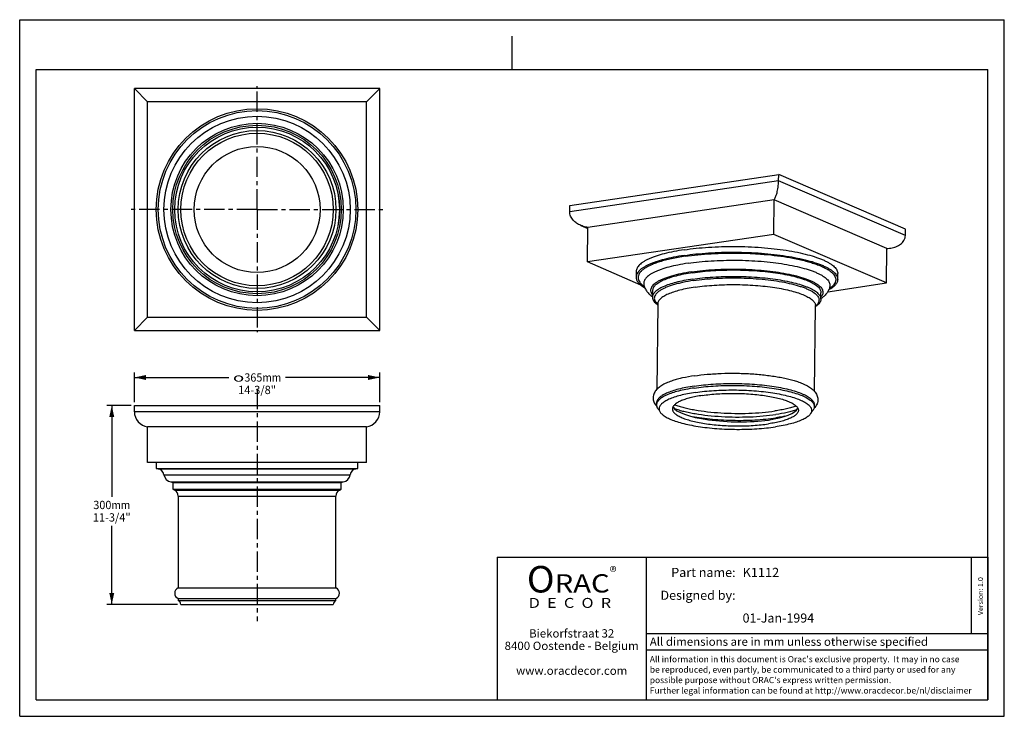
# Model space of a CAD drawing. Units: millimetres. Extents: x 0 to 297, y 0 to 210.
import ezdxf
from ezdxf.enums import TextEntityAlignment as Align

# ---------------------------------------------------------------- set-up
doc = ezdxf.new("R2010")
doc.units = ezdxf.units.MM
doc.header["$LTSCALE"] = 16.335
doc.linetypes.add('CENTER', pattern=[0.6, 0.375, -0.075, 0.075, -0.075])
doc.layers.get('0').update_dxf_attribs({"linetype": 'CONTINUOUS'})
doc.layers.add('DTM_AXIS', color=7, linetype='CONTINUOUS')
doc.styles.get("Standard").update_dxf_attribs({"font": 'cgtime.ttf'})
doc.styles.add('TEXTSTYLE_2', font='gdt', dxfattribs={"width": 0.85})
doc.styles.add('TEXTSTYLE_3', font='trium.ttf')
doc.styles.add('TEXTSTYLE_4', font='calibri.ttf')
doc.dimstyles.new('DIMSTYLE_1', dxfattribs={"dimtxt": 2.5, "dimasz": 3.5, "dimexe": 1.5, "dimexo": 1, "dimgap": 1.25, "dimtad": 0, "dimtih": 1, "dimtoh": 1, "dimdec": 3, "dimlfac": 5, "dimtxsty": 'Standard', "dimblk": '_FILLED', "dimblk1": '_FILLED', "dimblk2": '_FILLED', "dimcen": 0.09, "dimadec": 0, "dimazin": 0, "dimtfac": 1, "dimtdec": 3, "dimtofl": 0, "dimtmove": 0, "dimatfit": 3, "dimldrblk": '_FILLED', "dimfxl": 1, "dimtolj": 1, "dimarcsym": 0})

# ---------------------------------------------------------------- blocks, each defined once
blk = doc.blocks.new('_FILLED')
at = {"color": 0, "linetype": 'ByBlock'}
blk.add_solid([(0, 0), (-1, 0.214), (-1, -0.214)], dxfattribs=at)
blk = doc.blocks.new('*D1')
at = {"color": 2, "linetype": 'Continuous', "transparency": 16777216}
for p, q in [((34.6, 94.71), (34.6, 103.64)), ((34.6, 102.14), (63.07, 102.14)), ((108.6, 102.14), (80.13, 102.14)), ((108.6, 94.71), (108.6, 103.64))]:
    blk.add_line(p, q, dxfattribs=at)
at = {"color": 2, "linetype": 'Continuous', "transparency": 16777216, "xscale": 3.5, "yscale": 3.5, "zscale": 3.5, "rotation": 180}
blk.add_blockref('_FILLED', (34.6, 102.14), dxfattribs=at)
at = {"color": 2, "linetype": 'Continuous', "transparency": 16777216, "xscale": 3.5, "yscale": 3.5, "zscale": 3.5}
blk.add_blockref('_FILLED', (108.6, 102.14), dxfattribs=at)
at = {"color": 2, "linetype": 'Continuous', "transparency": 16777216, "style": 'TEXTSTYLE_2'}
blk.add_text('o', height=2.5, dxfattribs=at).set_placement((64.32, 100.89), (67.75, 100.89), align=Align.FIT)
at = {"color": 2, "linetype": 'Continuous', "transparency": 16777216}
for s, p, p2 in [('365', (67.75, 100.89), (73.21, 100.89)), ('mm', (73.21, 100.89), (78.88, 100.89)), ('14-3/8"', (65.9, 97.14), (77.3, 97.14))]:
    blk.add_text(s, height=2.5, dxfattribs=at).set_placement(p, p2, align=Align.FIT)
blk = doc.blocks.new('*D2')
at = {"color": 2, "linetype": 'Continuous', "transparency": 16777216}
for p, q in [((33.6, 93.71), (26.27, 93.71)), ((27.77, 93.71), (27.77, 66.21)), ((27.77, 33.71), (27.77, 57.46)), ((47.6, 33.71), (26.27, 33.71))]:
    blk.add_line(p, q, dxfattribs=at)
at = {"color": 2, "linetype": 'Continuous', "transparency": 16777216, "xscale": 3.5, "yscale": 3.5, "zscale": 3.5}
for p, rotation in [((27.77, 93.71), 90), ((27.77, 33.71), 270)]:
    blk.add_blockref('_FILLED', p, dxfattribs=dict(at, rotation=rotation))
at = {"color": 2, "linetype": 'Continuous', "transparency": 16777216}
for s, p, p2 in [('300', (22.2, 62.46), (27.66, 62.46)), ('mm', (27.66, 62.46), (33.33, 62.46)), ('11-3/4"', (22.07, 58.71), (33.46, 58.71))]:
    blk.add_text(s, height=2.5, dxfattribs=at).set_placement(p, p2, align=Align.FIT)
blk = doc.blocks.new('*T3')
at = {"color": 7, "linetype": 'Continuous'}
for p, q in [((0, 0), (148, 0)), ((0, 0), (0, -43)), ((45, 0), (45, -43)), ((143, 0), (143, -23)), ((148, 0), (148, -43)), ((45, -23), (148, -23)), ((45, -28), (148, -28)), ((0, -43), (148, -43))]:
    blk.add_line(p, q, dxfattribs=at)
for s, height, p, p2 in [('O', 8, (8.97, -10.68), (17.37, -10.68)), ('RAC', 5.5, (17.37, -10.68), (33.96, -10.68))]:
    blk.add_text(s, height=height, dxfattribs=at).set_placement(p, p2, align=Align.FIT)
at = {"color": 7, "linetype": 'Continuous', "style": 'TEXTSTYLE_3'}
for s, p, p2 in [('®', (33.96, -5.92), (36.03, -5.92)), ('D  E  C  O  R', (9.53, -15.32), (34.39, -15.32))]:
    blk.add_text(s, height=3, dxfattribs=at).set_placement(p, p2, align=Align.FIT)
at = {"color": 7, "linetype": 'Continuous', "style": 'TEXTSTYLE_4'}
for s, height, width, p, p2 in [('Part name:', 2.75, 1.001579, (52.53, -6), (71.94, -6)), ('Designed by:', 2.75, 1.001154, (49.28, -12.88), (71.94, -12.88)), ('Biekorfstraat 32', 2.5, 1.001053, (9.66, -24.25), (35.34, -24.25)), ('8400 Oostende - Belgium', 2.5, 1.001011, (2.26, -28), (42.74, -28)), ('All dimensions are in mm unless otherwise specified   ', 2.5, 1.001307, (46.06, -26.75), (132.3, -26.75)), ("All information in this document is Orac's exclusive property.  It may in no case ", 1.85, 1.001323, (46.06, -31.71), (140.05, -31.71)), ('www.oracdecor.com', 2.5, 1.001484, (5.74, -35.5), (39.26, -35.5)), ('be reproduced, even partly, be communicated to a third party or used for any ', 1.85, 1.001508, (46.06, -34.85), (138.83, -34.85)), ("possible purpose without ORAC's express written permission. ", 1.85, 1.001252, (46.06, -38), (119.45, -38)), ('Further legal information can be found at http://www.oracdecor.be/nl/disclaimer ', 1.85, 1.001231, (46.06, -41.14), (143.73, -41.14))]:
    blk.add_text(s, height=height, dxfattribs=dict(at, width=width)).set_placement(p, p2, align=Align.FIT)
at = {"color": 2, "linetype": 'Continuous', "style": 'TEXTSTYLE_4'}
for s, width, p, p2 in [('K1112', 1.000074, (74.06, -6), (85.1, -6)), ('01-Jan-1994', 1.000579, (74.06, -19.75), (95.63, -19.75))]:
    blk.add_text(s, height=2.75, dxfattribs=dict(at, width=width)).set_placement(p, p2, align=Align.FIT)
for s, width, p, p2 in [('1.0', 1.000593, (146.56, -9.03), (146.56, -6.04)), ('Version: ', 1.001115, (146.56, -17.5), (146.56, -9.03))]:
    blk.add_text(s, height=1.5, rotation=90, dxfattribs=dict(at, width=width)).set_placement(p, p2, align=Align.FIT)

msp = doc.modelspace()

# ---------------------------------------------------------------- linework, layer by layer
at = {"color": 5, "linetype": 'Continuous'}
for p, q in [((0, 0), (0, 210)), ((0, 210), (297, 210)), ((297, 0), (297, 210)), ((0, 0), (297, 0))]:
    msp.add_line(p, q, dxfattribs=at)
at = {"color": 4, "linetype": 'Continuous'}
msp.add_line((148.5, 195), (148.5, 205), dxfattribs=at)
at = {"color": 7, "linetype": 'Continuous'}
for p, q in [((5, 5), (5, 195)), ((5, 195), (292, 195)), ((292, 5), (292, 195)), ((5, 5), (292, 5))]:
    msp.add_line(p, q, dxfattribs=at)
at = {"layer": 'DTM_AXIS', "color": 7, "linetype": 'Continuous'}
for p, q in [((34.60024, 116.28024), (34.60024, 189.28024)), ((108.60024, 189.28024), (34.60024, 189.28024)), ((38.60024, 185.28024), (34.60024, 189.28024)), ((104.60024, 185.28024), (108.60024, 189.28024)), ((108.60024, 116.28024), (108.60024, 189.28024)), ((38.60024, 120.28024), (38.60024, 185.28024)), ((104.60024, 185.28024), (38.60024, 185.28024)), ((104.60024, 120.28024), (104.60024, 185.28024)), ((228.92641, 161.43953), (165.89567, 152.10953)), ((165.91697, 153.97199), (228.94772, 163.30199)), ((228.92641, 161.43953), (228.94772, 163.30199)), ((267.16414, 144.98486), (228.92641, 161.43953)), ((267.18544, 146.84732), (228.94772, 163.30199)), ((227.56514, 155.71317), (171.34852, 147.39183)), ((227.44577, 145.27959), (227.56514, 155.71317)), ((261.61242, 141.06175), (227.56514, 155.71317)), ((165.89567, 152.10953), (165.91697, 153.97199)), ((169.24048, 147.98799), (171.34498, 147.08236)), ((171.22916, 136.95825), (171.34852, 147.39183)), ((267.16414, 144.98486), (267.18544, 146.84732)), ((227.44577, 145.27959), (171.22916, 136.95825)), ((261.49306, 130.62817), (227.44577, 145.27959)), ((261.49306, 130.62817), (261.61242, 141.06175)), ((261.61146, 140.97714), (262.78145, 141.15033)), ((187.3541, 130.01927), (171.22916, 136.95825)), ((233.25142, 138.10619), (233.26842, 138.10299)), ((185.9631, 134.14097), (185.9434, 132.41943)), ((246.73942, 131.72391), (246.75912, 133.44545)), ((190.89646, 128.28734), (190.87435, 126.3552)), ((243.77188, 128.00503), (261.49306, 130.62817)), ((241.67103, 125.77407), (241.69313, 127.70621)), ((192.45072, 124.27988), (192.15593, 98.51283)), ((192.45404, 124.36595), (192.45375, 124.36152)), ((239.75282, 97.9683), (240.0476, 123.73535)), ((240.04625, 123.82148), (240.04648, 123.81583)), ((38.60024, 120.28024), (34.60024, 116.28024)), ((38.60024, 120.28024), (104.60024, 120.28024)), ((104.60024, 120.28024), (108.60024, 116.28024)), ((34.60024, 116.28024), (108.60024, 116.28024)), ((34.60024, 91.78019), (34.60024, 93.70805)), ((34.60024, 93.70805), (108.60024, 93.70805)), ((108.60024, 91.78019), (108.60024, 93.70805)), ((192.10953, 94.45651), (192.10289, 93.87687)), ((239.69978, 93.33234), (239.70641, 93.91199)), ((108.60024, 91.78019), (34.60024, 91.78019)), ((38.60024, 76.50805), (38.60024, 87.30805)), ((104.60024, 87.30805), (38.60024, 87.30805)), ((104.60024, 76.50805), (104.60024, 87.30805)), ((104.60024, 76.50805), (38.60024, 76.50805)), ((41.20024, 76.50805), (41.20024, 74.72605)), ((41.20024, 74.72605), (41.78713, 74.60131)), ((41.20024, 74.72605), (102.00024, 74.72605)), ((41.78713, 74.60131), (101.41335, 74.60131)), ((101.41335, 74.60131), (102.00024, 74.72605)), ((102.00024, 74.72605), (102.00024, 76.50805)), ((43.49691, 72.82795), (99.70357, 72.82795)), ((45.61335, 70.6328), (46.20024, 70.50805)), ((45.61335, 70.6328), (97.58713, 70.6328)), ((46.20024, 70.50805), (46.20024, 68.50805)), ((46.20024, 70.50805), (97.00024, 70.50805)), ((46.20024, 68.50805), (46.75555, 68.18765)), ((46.20024, 68.50805), (97.00024, 68.50805)), ((96.44492, 68.18765), (97.00024, 68.50805)), ((97.00024, 70.50805), (97.58713, 70.6328)), ((97.00024, 68.50805), (97.00024, 70.50805)), ((46.75555, 68.18765), (96.44492, 68.18765)), ((47.80024, 66.3788), (47.80024, 38.70805)), ((47.80024, 66.3788), (95.40024, 66.3788)), ((95.40024, 38.70805), (95.40024, 66.3788)), ((47.80024, 38.70805), (95.40024, 38.70805)), ((47.80024, 35.50805), (95.40024, 35.50805)), ((47.80024, 35.50805), (47.80024, 34.90805)), ((47.80024, 34.90805), (95.40024, 34.90805)), ((48.60024, 33.70805), (94.60024, 33.70805)), ((95.40024, 34.90805), (95.40024, 35.50805))]:
    msp.add_line(p, q, dxfattribs=at)
at = {"layer": 'DTM_AXIS', "color": 7, "linetype": 'CENTER'}
for p, q in [((71.60024, 152.78024), (71.60024, 189.99644)), ((71.60024, 152.78024), (33.20951, 152.78024)), ((71.60024, 152.78024), (71.60024, 115.7844)), ((71.60024, 152.78024), (110.33183, 152.78024)), ((71.60024, 98.70805), (71.60024, 28.70805))]:
    msp.add_line(p, q, dxfattribs=at)
at = {"layer": 'DTM_AXIS', "color": 7, "linetype": 'Continuous'}
for radius in [30.4, 29.81311, 28.10333, 25.98689, 25.4, 24.84469, 24.84113, 23.8, 23, 19]:
    msp.add_circle((71.60024, 152.78024), radius, dxfattribs=at)
for centre, radius, start, end in [((194.0375, 124.2617), 1.58689, 176.3935389, 179.343407), ((238.46088, 123.75348), 1.58682, 359.3456295, 2.2520406), ((39.10024, 91.78019), 4.5, 180, 263.6206298), ((104.10024, 91.78019), 4.5, 276.3793702, 360), ((41.32972, 72.44938), 2.2, 9.9085057, 78), ((101.87076, 72.44938), 2.2, 102, 170.0914943), ((46.17955, 73.29655), 2.72326, 189.9085057, 258), ((97.02093, 73.29655), 2.72326, 282, 350.0914943), ((45.71189, 66.3788), 2.08834, 0, 60.0162507), ((97.48858, 66.3788), 2.08834, 119.9837493, 180), ((48.50911, 37.10805), 1.75, 113.8955082, 246.1044918), ((94.69137, 37.10805), 1.75, 293.8955082, 66.1044918), ((47.30024, 33.70805), 1.3, 0, 67.3801351), ((95.90024, 33.70805), 1.3, 112.6198649, 180)]:
    msp.add_arc(centre, radius, start, end, dxfattribs=at)
for major_axis, ratio, start_param, end_param in [((18.99706, -0.36291), 0.253583811, -3.006062197, -1.014552912), ((19.00039, -0.07108), 0.262458898, -1.018516515, -0.133276833)]:
    msp.add_ellipse((215.90134, 93.60461), major_axis=major_axis, ratio=ratio, start_param=start_param, end_param=end_param, dxfattribs=at)
for points, knots in [([(227.56514, 155.71317), (227.64961, 155.83108), (227.81445, 156.10618), (228.03623, 156.58301), (228.25093, 157.16343), (228.45312, 157.84911), (228.63516, 158.63888), (228.78595, 159.52165), (228.89123, 160.46597), (228.92269, 161.1142), (228.92641, 161.43953)], [0, 0, 0, 0, 0.073116048, 0.161134906, 0.264811826, 0.384786045, 0.521275156, 0.673143543, 0.835987835, 1, 1, 1, 1]), ([(169.24024, 147.98809), (168.80944, 148.17349), (167.97699, 148.62149), (167.07224, 149.39002), (166.49356, 150.13428), (166.15581, 150.7527), (165.94035, 151.4178), (165.89305, 151.8806), (165.89567, 152.10953)], [0, 0, 0, 0, 0.250892571, 0.502513739, 0.628333649, 0.753498409, 0.877521433, 1, 1, 1, 1]), ([(171.34852, 147.39183), (171.16843, 147.419), (170.44877, 147.55019), (169.74479, 147.77096), (169.24024, 147.98809)], [0, 0, 0, 0, 0.249015314, 1, 1, 1, 1]), ([(262.7818, 141.15038), (263.30696, 141.22812), (264.33898, 141.48656), (265.51862, 142.11382), (266.29883, 142.81983), (266.77004, 143.45566), (267.08443, 144.18864), (267.16109, 144.71906), (267.16414, 144.98486)], [0, 0, 0, 0, 0.252049664, 0.500993776, 0.625038294, 0.749078382, 0.8737948, 1, 1, 1, 1]), ([(200.43745, 140.64557), (199.38263, 140.48943), (197.37176, 140.14844), (194.53545, 139.51631), (192.39287, 138.89604), (190.87133, 138.3493), (189.87276, 137.93545), (188.98033, 137.50512), (188.19737, 137.0599), (187.52668, 136.60132), (186.97058, 136.13064), (186.53112, 135.64873), (186.21061, 135.15577), (186.01261, 134.6526), (185.96501, 134.30822), (185.9631, 134.14097)], [0, 0, 0, 0, 0.192186465, 0.367433616, 0.523501006, 0.593806454, 0.658744694, 0.718232717, 0.77226362, 0.820930908, 0.86446485, 0.903285825, 0.93807597, 0.969854054, 1, 1, 1, 1]), ([(200.41776, 138.92403), (201.60391, 139.0996), (204.05195, 139.4029), (207.81966, 139.71664), (211.73702, 139.89819), (215.7352, 139.94419), (219.74405, 139.85378), (223.69318, 139.62857), (227.51332, 139.27265), (231.1375, 138.79248), (234.50252, 138.1969), (237.54967, 137.49674), (239.85493, 136.81554), (241.4936, 136.21873), (242.56912, 135.76871), (243.52981, 135.30268), (244.37174, 134.82254), (245.09159, 134.33014), (245.68666, 133.82702), (246.15464, 133.31425), (246.49297, 132.79201), (246.69758, 132.26106), (246.74143, 131.89884), (246.73942, 131.7239)], [0, 0, 0, 0, 0.073769189, 0.151703267, 0.23254628, 0.314978741, 0.397647169, 0.479193075, 0.55828188, 0.63363219, 0.704046164, 0.768442507, 0.825895631, 0.851790582, 0.875703099, 0.897591259, 0.917441475, 0.935277542, 0.951174438, 0.965279096, 0.977839456, 0.989236842, 1, 1, 1, 1]), ([(200.43745, 140.64557), (201.6236, 140.82114), (204.07164, 141.12444), (207.83935, 141.43818), (211.75671, 141.61973), (215.75489, 141.66573), (219.76374, 141.57532), (223.71288, 141.35011), (227.53301, 140.99419), (231.15719, 140.51402), (234.52221, 139.91845), (237.56936, 139.21828), (239.87462, 138.53708), (241.51329, 137.94028), (242.58881, 137.49025), (243.54951, 137.02422), (244.39143, 136.54408), (245.11128, 136.05168), (245.70635, 135.54856), (246.17433, 135.03579), (246.51267, 134.51355), (246.71728, 133.9826), (246.76112, 133.62038), (246.75912, 133.44545)], [0, 0, 0, 0, 0.073769184, 0.151703254, 0.23254626, 0.314978715, 0.397647137, 0.479193038, 0.558281839, 0.633632148, 0.704046121, 0.768442467, 0.825895595, 0.85179055, 0.87570307, 0.897591234, 0.917441454, 0.935277527, 0.951174427, 0.96527909, 0.977839453, 0.989236842, 1, 1, 1, 1]), ([(200.7238, 138.67122), (201.99111, 138.85881), (204.61152, 139.17794), (208.64689, 139.49335), (212.84166, 139.65526), (217.10887, 139.66012), (221.36018, 139.50777), (225.50761, 139.20148), (229.46521, 138.74785), (232.02139, 138.33799), (233.25142, 138.10619)], [0, 0, 0, 0, 0.117671557, 0.242358385, 0.371683844, 0.503152168, 0.634213627, 0.762328689, 0.885032353, 1, 1, 1, 1]), ([(261.61242, 141.06175), (261.71054, 141.06237), (262.10154, 141.07148), (262.49199, 141.10747), (262.7818, 141.15038)], [0, 0, 0, 0, 0.250876962, 1, 1, 1, 1]), ([(200.41776, 138.92403), (199.36293, 138.76789), (197.35207, 138.4269), (194.51576, 137.79477), (192.37318, 137.1745), (190.85163, 136.62776), (189.85307, 136.21391), (188.96064, 135.78358), (188.17767, 135.33836), (187.50698, 134.87978), (186.95089, 134.4091), (186.51143, 133.92719), (186.19092, 133.43424), (185.99292, 132.93106), (185.94532, 132.58669), (185.9434, 132.41944)], [0, 0, 0, 0, 0.192186442, 0.367433578, 0.523500961, 0.593806407, 0.658744649, 0.718232676, 0.772263585, 0.82093088, 0.864464831, 0.903285814, 0.938075967, 0.969854055, 1, 1, 1, 1]), ([(200.7238, 138.67122), (199.34416, 138.467), (197.34537, 138.11455), (194.80235, 137.51398), (193.11617, 137.03775), (191.60069, 136.52475), (190.26658, 135.97874), (189.12284, 135.40356), (188.17659, 134.80286), (187.4332, 134.17877), (186.89703, 133.53204), (186.62514, 132.95764), (186.53315, 132.50301), (186.52199, 132.16778), (186.56747, 131.8324), (186.70676, 131.37392), (187.0375, 130.79719), (187.63629, 130.14555), (188.13269, 129.75446), (188.41016, 129.55962)], [0, 0, 0, 0, 0.211685495, 0.307745859, 0.396512229, 0.477529137, 0.550462465, 0.615137188, 0.671599177, 0.720220831, 0.761879956, 0.798222435, 0.815239005, 0.831984912, 0.848891184, 0.866375852, 0.9044395, 0.94853846, 1, 1, 1, 1]), ([(201.59979, 136.57263), (202.72116, 136.73862), (205.03664, 137.02426), (208.60093, 137.31642), (212.30679, 137.48085), (216.08621, 137.51436), (219.86996, 137.4163), (223.58865, 137.18849), (227.17419, 136.83527), (230.56097, 136.36334), (233.6874, 135.78181), (236.49662, 135.10173), (238.60457, 134.4417), (240.08658, 133.86446), (241.04723, 133.43134), (241.89499, 132.98378), (242.62631, 132.52358), (243.23829, 132.05242), (243.72856, 131.57152), (244.09479, 131.08143), (244.33361, 130.58203), (244.43954, 130.07539), (244.41855, 129.73976), (244.38746, 129.57853)], [0, 0, 0, 0, 0.074877614, 0.154044639, 0.236167978, 0.319847169, 0.403647023, 0.486129679, 0.565886612, 0.641571125, 0.711932237, 0.775851987, 0.832390863, 0.857670162, 0.880869325, 0.901958496, 0.920943172, 0.937876776, 0.952879956, 0.966168955, 0.978091427, 0.989153648, 1, 1, 1, 1]), ([(233.26842, 138.10299), (234.55271, 137.86063), (236.40879, 137.45618), (238.7604, 136.79557), (240.30977, 136.2841), (241.69476, 135.74346), (242.90636, 135.17728), (243.93704, 134.58917), (244.78094, 133.98241), (245.43351, 133.35868), (245.89055, 132.71824), (246.10366, 132.15758), (246.15817, 131.71842), (246.14579, 131.39484), (246.08069, 131.07264), (245.91987, 130.63376), (245.57354, 130.08641), (244.97174, 129.47134), (244.48065, 129.10362), (244.20762, 128.92109)], [0, 0, 0, 0, 0.210968719, 0.306307999, 0.394193907, 0.474235305, 0.546165696, 0.609883763, 0.665519872, 0.713548349, 0.754970731, 0.791561835, 0.80890889, 0.826117144, 0.843600029, 0.861750406, 0.9013126, 0.946985044, 1, 1, 1, 1]), ([(201.59979, 136.57263), (200.58186, 136.42196), (198.64643, 136.09197), (195.92689, 135.47551), (193.88629, 134.86767), (192.4513, 134.33037), (191.52065, 133.92474), (190.69853, 133.50307), (189.98823, 133.06699), (189.39245, 132.61798), (188.91343, 132.15711), (188.55337, 131.68484), (188.31551, 131.20109), (188.20493, 130.70787), (188.21884, 130.37935), (188.24567, 130.22081)], [0, 0, 0, 0, 0.196300974, 0.374352546, 0.531684992, 0.602007522, 0.666549219, 0.725244213, 0.778125034, 0.825357509, 0.867293789, 0.904548912, 0.938094728, 0.969326382, 1, 1, 1, 1]), ([(202.68413, 133.9749), (201.60329, 133.81491), (199.56834, 133.46121), (197.13579, 132.87677), (195.41114, 132.34139), (194.2887, 131.93027), (193.29504, 131.49714), (192.43557, 131.04436), (191.71464, 130.57417), (191.13565, 130.08827), (190.70157, 129.58718), (190.41672, 129.07008), (190.28974, 128.53799), (190.32887, 128.00069), (190.53059, 127.47155), (190.75186, 127.14944), (190.88158, 126.99097)], [0, 0, 0, 0, 0.207611192, 0.392240332, 0.474881497, 0.550626604, 0.619261927, 0.680696573, 0.735006996, 0.782509226, 0.823874347, 0.860292903, 0.893628238, 0.926353496, 0.961086117, 1, 1, 1, 1]), ([(202.99016, 133.7221), (202.10883, 133.59164), (200.42875, 133.30671), (198.05871, 132.77865), (195.97997, 132.17637), (194.45674, 131.59913), (193.41743, 131.0982), (192.76325, 130.72617), (192.20287, 130.34303), (191.73824, 129.94976), (191.37106, 129.54712), (191.10326, 129.13523), (190.93783, 128.71482), (190.89806, 128.42708), (190.89646, 128.28734)], [0, 0, 0, 0, 0.192194044, 0.367448105, 0.523521646, 0.658731266, 0.718221632, 0.772254661, 0.820923863, 0.864459518, 0.903282019, 0.938073532, 0.969852866, 1, 1, 1, 1]), ([(202.68413, 133.9749), (203.80308, 134.14054), (206.11738, 134.42161), (209.68159, 134.69735), (213.38628, 134.83587), (217.15275, 134.83406), (220.90106, 134.69189), (224.55166, 134.41251), (228.02715, 134.00207), (231.25419, 133.46978), (234.1647, 132.82738), (236.35321, 132.19075), (237.8923, 131.62678), (238.88757, 131.20158), (239.76336, 130.76027), (240.51544, 130.30494), (241.14041, 129.83752), (241.63554, 129.35935), (241.99817, 128.87076), (242.224, 128.37138), (242.30564, 127.86353), (242.23789, 127.35636), (242.02493, 126.86004), (241.80559, 126.55822), (241.67842, 126.40992)], [0, 0, 0, 0, 0.078470544, 0.161656279, 0.247931244, 0.335588187, 0.422884191, 0.508085617, 0.589513204, 0.665588346, 0.734882647, 0.79617592, 0.823524439, 0.848553913, 0.871215695, 0.891503468, 0.909468989, 0.925247086, 0.939093831, 0.951436092, 0.962907159, 0.974306126, 0.98644778, 1, 1, 1, 1]), ([(202.99016, 133.7221), (203.98122, 133.8688), (206.02662, 134.12222), (209.17464, 134.38435), (212.4477, 134.53604), (215.78828, 134.57448), (219.13778, 134.49894), (222.43739, 134.31077), (225.62921, 134.01338), (228.65731, 133.61219), (231.46887, 133.11457), (234.01485, 132.52957), (235.94095, 131.96041), (237.31011, 131.46176), (238.20873, 131.08575), (239.01142, 130.69637), (239.71487, 130.2952), (240.31632, 129.88379), (240.81352, 129.46342), (241.20453, 129.03499), (241.48721, 128.59864), (241.65817, 128.15502), (241.69481, 127.85238), (241.69313, 127.70621)], [0, 0, 0, 0, 0.073769181, 0.151703249, 0.232546254, 0.314978706, 0.397647125, 0.479193024, 0.558281824, 0.633632132, 0.704046106, 0.768442452, 0.825895582, 0.851790538, 0.875703059, 0.897591225, 0.917441446, 0.935277521, 0.951174423, 0.965279088, 0.977839452, 0.989236842, 1, 1, 1, 1]), ([(185.9434, 132.41944), (185.94183, 132.28155), (185.9678, 131.99949), (186.09277, 131.58154), (186.30211, 131.16714), (186.59403, 130.75736), (186.96713, 130.35252), (187.60054, 129.79467), (188.15242, 129.42596), (188.54793, 129.19131)], [0, 0, 0, 0, 0.095564343, 0.194709343, 0.300617001, 0.415844503, 0.54229557, 0.681306536, 1, 1, 1, 1]), ([(202.96806, 131.78996), (202.08672, 131.6595), (200.40665, 131.37457), (198.0366, 130.84651), (195.95787, 130.24423), (194.43463, 129.66699), (193.39532, 129.16605), (192.74114, 128.79403), (192.18076, 128.41088), (191.71613, 128.01762), (191.34895, 127.61497), (191.08116, 127.20309), (190.91572, 126.78267), (190.87595, 126.49494), (190.87435, 126.3552)], [0, 0, 0, 0, 0.192194044, 0.367448105, 0.523521646, 0.658731266, 0.718221632, 0.772254661, 0.820923863, 0.864459518, 0.903282019, 0.938073532, 0.969852866, 1, 1, 1, 1]), ([(203.25539, 131.35525), (202.16012, 131.19313), (200.5701, 130.91476), (198.54065, 130.44583), (197.18308, 130.074), (195.95221, 129.67393), (194.85592, 129.24826), (193.90103, 128.79979), (193.09318, 128.33119), (192.43672, 127.8447), (191.93504, 127.34138), (191.59216, 126.82035), (191.41706, 126.28066), (191.42193, 125.73126), (191.6059, 125.18931), (191.95643, 124.66246), (192.27099, 124.34556), (192.44954, 124.18814)], [0, 0, 0, 0, 0.210522595, 0.306642324, 0.395965434, 0.478067794, 0.552623353, 0.619431513, 0.678460179, 0.729916787, 0.774367037, 0.812921145, 0.847455334, 0.880655152, 0.915550445, 0.954740927, 1, 1, 1, 1]), ([(202.96806, 131.78996), (203.95912, 131.93666), (206.00452, 132.19007), (209.15254, 132.45221), (212.42559, 132.6039), (215.76618, 132.64233), (219.11568, 132.56679), (222.41529, 132.37862), (225.60711, 132.08124), (228.63521, 131.68005), (231.44677, 131.18243), (233.99274, 130.59742), (235.91884, 130.02826), (237.288, 129.52962), (238.18663, 129.15361), (238.98931, 128.76423), (239.69276, 128.36306), (240.29421, 127.95165), (240.79141, 127.53128), (241.18242, 127.10284), (241.46511, 126.6665), (241.63607, 126.22287), (241.6727, 125.92023), (241.67103, 125.77407)], [0, 0, 0, 0, 0.073769181, 0.151703249, 0.232546254, 0.314978706, 0.397647125, 0.479193024, 0.558281824, 0.633632132, 0.704046106, 0.768442452, 0.825895582, 0.851790538, 0.875703059, 0.897591225, 0.917441446, 0.935277521, 0.951174423, 0.965279088, 0.977839452, 0.989236842, 1, 1, 1, 1]), ([(203.25539, 131.35525), (204.36213, 131.51908), (206.65282, 131.79524), (210.18125, 132.06064), (213.84772, 132.18582), (217.56905, 132.16774), (221.26097, 132.0068), (224.83981, 131.70676), (228.2247, 131.27479), (231.33916, 130.72105), (233.72457, 130.15233), (235.43944, 129.63773), (236.57398, 129.24278), (237.59354, 128.8284), (238.49264, 128.39686), (239.26661, 127.95045), (239.91168, 127.49125), (240.42488, 127.02077), (240.80351, 126.53945), (241.04332, 126.04666), (241.13633, 125.54418), (241.07619, 125.04159), (240.86691, 124.55015), (240.51724, 124.07349), (240.21587, 123.78603), (240.04666, 123.64359)], [0, 0, 0, 0, 0.079859555, 0.164616753, 0.252501175, 0.341654664, 0.430184115, 0.516213564, 0.597936601, 0.673670496, 0.741915158, 0.772833616, 0.801439057, 0.827633247, 0.851351412, 0.872572424, 0.891334878, 0.907763013, 0.922107447, 0.934801011, 0.946505319, 0.958077049, 0.970403407, 0.984212205, 1, 1, 1, 1]), ([(246.73942, 131.7239), (246.73785, 131.58601), (246.70542, 131.30463), (246.57093, 130.88964), (246.35216, 130.48014), (246.05094, 130.07714), (245.66867, 129.68095), (245.02266, 129.13772), (244.46248, 128.78174), (244.06171, 128.5562)], [0, 0, 0, 0, 0.095564179, 0.194709062, 0.300616656, 0.415844143, 0.542295242, 0.681306282, 1, 1, 1, 1]), ([(188.24567, 130.22081), (188.31337, 129.82069), (188.55534, 129.05002), (189.17396, 128.03621), (189.96164, 127.17902), (190.56191, 126.69671), (190.87552, 126.47252)], [0, 0, 0, 0, 0.259412329, 0.509326485, 0.7535605, 1, 1, 1, 1]), ([(203.78261, 129.37229), (202.96771, 129.25167), (201.41306, 128.98844), (199.2175, 128.50175), (197.28665, 127.94712), (195.8674, 127.41614), (194.89453, 126.95566), (194.27886, 126.61326), (193.74843, 126.26058), (193.30505, 125.89857), (192.95027, 125.52797), (192.68573, 125.149), (192.51385, 124.76222), (192.46258, 124.49574), (192.45404, 124.36595)], [0, 0, 0, 0, 0.190909422, 0.365266401, 0.520897766, 0.656156016, 0.715851098, 0.770199136, 0.819275933, 0.863281843, 0.902589305, 0.937807751, 0.969855945, 1, 1, 1, 1]), ([(203.78261, 129.37229), (204.70493, 129.50881), (206.60817, 129.74492), (209.53724, 129.98998), (212.58263, 130.13293), (215.69154, 130.17117), (218.81013, 130.10398), (221.88437, 129.93256), (224.86101, 129.65997), (227.6886, 129.2911), (230.31833, 128.83261), (232.70529, 128.29285), (234.80866, 127.68152), (236.35626, 127.09991), (237.41733, 126.59791), (238.08782, 126.22618), (238.6644, 125.84478), (239.14488, 125.4549), (239.52749, 125.05749), (239.81033, 124.65278), (239.99062, 124.24128), (240.04037, 123.95846), (240.04625, 123.82148)], [0, 0, 0, 0, 0.073433532, 0.150994496, 0.23144957, 0.313503029, 0.395825405, 0.477081602, 0.555958922, 0.631195439, 0.701609361, 0.766130846, 0.823839463, 0.874014753, 0.896135385, 0.916240255, 0.934345752, 0.950515484, 0.964879072, 0.977658942, 0.989202109, 1, 1, 1, 1]), ([(244.38746, 129.57853), (244.31062, 129.18006), (244.05109, 128.41512), (243.40943, 127.41573), (242.60235, 126.57679), (241.99121, 126.10833), (241.67254, 125.89138)], [0, 0, 0, 0, 0.259413023, 0.50932666, 0.753559521, 1, 1, 1, 1]), ([(190.87435, 126.3552), (190.87324, 126.25743), (190.88837, 126.05863), (190.99, 125.65348), (191.26144, 125.14147), (191.77444, 124.56431), (192.20569, 124.21955), (192.44787, 124.04778)], [0, 0, 0, 0, 0.101231175, 0.205223617, 0.43069694, 0.692587323, 1, 1, 1, 1]), ([(241.67103, 125.77407), (241.66991, 125.6763), (241.65023, 125.47789), (241.53936, 125.07517), (241.25627, 124.5695), (240.73019, 124.00422), (240.29115, 123.66941), (240.0451, 123.50322)], [0, 0, 0, 0, 0.101230784, 0.205222879, 0.430695837, 0.692586444, 1, 1, 1, 1]), ([(192.45072, 124.27988), (192.4508, 124.28694), (192.45055, 124.30039), (192.44915, 124.3193), (192.447, 124.33585), (192.44475, 124.34898), (192.44203, 124.36006), (192.44085, 124.36468), (192.4386, 124.37091), (192.43982, 124.36798), (192.44016, 124.36721)], [0, 0, 0, 0, 0.227129603, 0.432099106, 0.610945744, 0.759394505, 0.872925315, 0.946278368, 0.972948622, 1, 1, 1, 1]), ([(240.0476, 123.73535), (240.04768, 123.74242), (240.04824, 123.75586), (240.05007, 123.77473), (240.05259, 123.79123), (240.05515, 123.8043), (240.05812, 123.81532), (240.0594, 123.8199), (240.0618, 123.82608), (240.06051, 123.82318), (240.06015, 123.82242)], [0, 0, 0, 0, 0.227129603, 0.432099106, 0.610945744, 0.759394505, 0.872925315, 0.946278368, 0.972948622, 1, 1, 1, 1]), ([(196.9976, 101.19479), (196.45345, 101.01587), (195.43246, 100.64143), (194.0313, 99.97272), (193.02179, 99.3187), (192.34316, 98.72492), (191.90377, 98.24028), (191.53584, 97.69925), (191.2586, 97.09814), (191.09653, 96.4465), (191.06921, 95.77056), (191.17977, 95.10611), (191.41307, 94.48363), (191.74496, 93.91801), (192.0171, 93.57957), (192.16229, 93.41978)], [0, 0, 0, 0, 0.152890159, 0.289873274, 0.413729481, 0.472419123, 0.530136897, 0.587873218, 0.64639049, 0.705900903, 0.7659394, 0.82567091, 0.884476528, 0.942373333, 1, 1, 1, 1]), ([(203.47679, 102.64035), (202.29971, 102.46612), (200.59947, 102.16324), (198.44692, 101.63847), (197.46321, 101.34788), (196.9976, 101.19479)], [0, 0, 0, 0, 0.537193533, 0.778724905, 1, 1, 1, 1]), ([(203.47679, 102.64035), (204.78358, 102.83379), (207.50035, 103.14452), (211.6847, 103.3985), (216.01329, 103.45083), (220.33956, 103.29956), (224.51712, 102.94992), (227.83452, 102.49361), (230.30334, 102.0308), (231.98717, 101.65223), (233.53474, 101.2371), (234.51171, 100.92406), (234.97378, 100.76032)], [0, 0, 0, 0, 0.124665403, 0.257876514, 0.395451688, 0.533027565, 0.666240758, 0.790909534, 0.848837031, 0.903240878, 0.953738219, 1, 1, 1, 1]), ([(203.43479, 98.96928), (202.60897, 98.84704), (201.03473, 98.58006), (198.81398, 98.08526), (196.86619, 97.52092), (195.4389, 96.98004), (194.46506, 96.51066), (193.85209, 96.16207), (193.32701, 95.80306), (192.89165, 95.43457), (192.5476, 95.05729), (192.29667, 94.67135), (192.14166, 94.27742), (192.10439, 94.00781), (192.10289, 93.87687)], [0, 0, 0, 0, 0.192194053, 0.367448121, 0.523521666, 0.658731286, 0.718221648, 0.772254678, 0.820923874, 0.864459527, 0.903282024, 0.938073534, 0.969852866, 1, 1, 1, 1]), ([(203.44142, 99.54892), (202.6156, 99.42668), (201.04136, 99.1597), (198.82061, 98.6649), (196.87282, 98.10056), (195.44553, 97.55968), (194.47169, 97.09031), (193.85872, 96.74172), (193.33364, 96.3827), (192.89828, 96.01421), (192.55423, 95.63693), (192.3033, 95.25099), (192.14829, 94.85706), (192.11102, 94.58745), (192.10953, 94.45651)], [0, 0, 0, 0, 0.192194053, 0.367448121, 0.523521666, 0.658731286, 0.718221648, 0.772254678, 0.820923874, 0.864459527, 0.903282024, 0.938073534, 0.969852866, 1, 1, 1, 1]), ([(203.43479, 98.96928), (204.36342, 99.10674), (206.27998, 99.34419), (209.2297, 99.58982), (212.29658, 99.73195), (215.42673, 99.76796), (218.56524, 99.69718), (221.657, 99.52087), (224.64775, 99.24221), (227.48513, 98.8663), (230.11951, 98.4), (232.50534, 97.85194), (234.60133, 97.23208), (236.13831, 96.64267), (237.187, 96.13418), (237.84612, 95.75825), (238.40969, 95.37275), (238.87557, 94.97886), (239.24195, 94.57742), (239.50683, 94.16856), (239.66702, 93.75288), (239.70135, 93.4693), (239.69978, 93.33234)], [0, 0, 0, 0, 0.073770209, 0.151705362, 0.232549493, 0.314983093, 0.397652664, 0.4791997, 0.558289602, 0.633640962, 0.704055918, 0.768453165, 0.8259071, 0.87570131, 0.897589784, 0.917440284, 0.93527661, 0.951173737, 0.9652786, 0.977839141, 0.989236691, 1, 1, 1, 1]), ([(203.44142, 99.54892), (204.37005, 99.68638), (206.28661, 99.92383), (209.23633, 100.16946), (212.30321, 100.31159), (215.43336, 100.34761), (218.57187, 100.27682), (221.66363, 100.10051), (224.65439, 99.82186), (227.49176, 99.44594), (230.12614, 98.97964), (232.51197, 98.43158), (234.60796, 97.81172), (236.14494, 97.22232), (237.19363, 96.71382), (237.85276, 96.33789), (238.41632, 95.9524), (238.8822, 95.55851), (239.24858, 95.15706), (239.51346, 94.7482), (239.67365, 94.33252), (239.70798, 94.04895), (239.70641, 93.91199)], [0, 0, 0, 0, 0.073770209, 0.151705362, 0.232549493, 0.314983093, 0.397652664, 0.4791997, 0.558289602, 0.633640962, 0.704055918, 0.768453165, 0.8259071, 0.87570131, 0.897589784, 0.917440284, 0.93527661, 0.951173737, 0.9652786, 0.977839141, 0.989236691, 1, 1, 1, 1]), ([(203.84057, 97.62967), (204.73799, 97.76251), (206.59012, 97.99198), (209.44069, 98.22935), (212.40448, 98.3667), (215.42942, 98.40151), (218.46243, 98.3331), (221.45027, 98.16271), (224.3405, 97.89343), (227.08249, 97.53015), (229.62833, 97.07952), (231.93396, 96.54988), (233.95949, 95.95086), (235.44481, 95.38127), (236.45825, 94.88986), (237.09522, 94.52657), (237.63985, 94.15403), (238.09007, 93.77338), (238.44413, 93.38543), (238.70011, 92.99031), (238.85491, 92.58861), (238.88808, 92.31456), (238.88657, 92.18221)], [0, 0, 0, 0, 0.073770214, 0.151705373, 0.232549508, 0.314983114, 0.39765269, 0.47919973, 0.558289636, 0.633640997, 0.704055953, 0.768453199, 0.82590713, 0.875701334, 0.897589804, 0.917440302, 0.935276622, 0.951173746, 0.965278605, 0.977839143, 0.989236692, 1, 1, 1, 1]), ([(234.97378, 100.76032), (235.51369, 100.56901), (236.52585, 100.17131), (237.91135, 99.47071), (238.90564, 98.79377), (239.5705, 98.18461), (239.99869, 97.69004), (240.35414, 97.14073), (240.61755, 96.53344), (240.76467, 95.87826), (240.77651, 95.20186), (240.65078, 94.54012), (240.40329, 93.92314), (240.05854, 93.36525), (239.77872, 93.03313), (239.62992, 92.8767)], [0, 0, 0, 0, 0.152890171, 0.289873246, 0.413729391, 0.472419014, 0.530136792, 0.587873143, 0.646390464, 0.705900925, 0.765939442, 0.825670938, 0.884476521, 0.942373307, 1, 1, 1, 1]), ([(203.84057, 97.62967), (203.04251, 97.51154), (201.52119, 97.25353), (199.37508, 96.77536), (197.49276, 96.22999), (196.11345, 95.7073), (195.17235, 95.25369), (194.57998, 94.91682), (194.07255, 94.56988), (193.65182, 94.21377), (193.31934, 93.84917), (193.07684, 93.47621), (192.92704, 93.09551), (192.89103, 92.83497), (192.88958, 92.70843)], [0, 0, 0, 0, 0.192194035, 0.36744809, 0.523521629, 0.658731251, 0.718221615, 0.772254649, 0.820923852, 0.86445951, 0.903282015, 0.93807353, 0.969852867, 1, 1, 1, 1]), ([(205.93579, 96.72804), (205.27652, 96.63046), (204.01978, 96.41732), (202.24691, 96.02231), (200.69195, 95.57179), (199.55252, 95.14), (198.77508, 94.76528), (198.28574, 94.487), (197.86655, 94.20039), (197.519, 93.90621), (197.24433, 93.60502), (197.04401, 93.29692), (196.92026, 92.98244), (196.89051, 92.7672), (196.88932, 92.66267)], [0, 0, 0, 0, 0.192194023, 0.367448075, 0.523521609, 0.658731231, 0.718221597, 0.772254633, 0.820923841, 0.864459503, 0.903282009, 0.938073529, 0.969852867, 1, 1, 1, 1]), ([(205.93579, 96.72804), (206.67713, 96.83778), (208.20716, 97.02734), (210.56198, 97.22343), (213.01032, 97.3369), (215.50919, 97.36565), (218.01472, 97.30914), (220.48293, 97.16838), (222.87051, 96.94593), (225.13564, 96.64583), (227.23872, 96.27357), (229.14337, 95.83605), (230.81664, 95.3412), (232.04364, 94.87067), (232.88083, 94.46472), (233.40702, 94.16461), (233.85693, 93.85687), (234.22885, 93.54241), (234.52134, 93.22193), (234.7328, 92.89553), (234.86068, 92.56369), (234.88808, 92.3373), (234.88683, 92.22797)], [0, 0, 0, 0, 0.073770216, 0.151705378, 0.232549517, 0.314983126, 0.397652704, 0.479199746, 0.558289654, 0.633641016, 0.704055972, 0.768453216, 0.825907146, 0.875701347, 0.897589815, 0.91744031, 0.93527663, 0.95117375, 0.965278608, 0.977839145, 0.989236692, 1, 1, 1, 1]), ([(192.10289, 93.87687), (192.10128, 93.73617), (192.13771, 93.44435), (192.3071, 93.01731), (192.58661, 92.59782), (192.82835, 92.34032), (192.96392, 92.21238)], [0, 0, 0, 0, 0.219205117, 0.451997274, 0.709602989, 1, 1, 1, 1]), ([(192.88958, 92.70843), (192.88807, 92.57608), (192.92124, 92.30203), (193.07604, 91.90033), (193.33202, 91.50521), (193.68608, 91.11726), (194.1363, 90.73661), (194.68093, 90.36407), (195.3179, 90.00078), (196.33134, 89.50937), (197.81665, 88.93978), (199.84219, 88.34076), (202.14782, 87.81112), (204.69365, 87.36049), (207.43565, 86.99721), (210.32588, 86.72793), (213.31371, 86.55754), (216.34673, 86.48913), (219.37167, 86.52394), (222.33546, 86.66129), (225.18603, 86.89866), (227.03816, 87.12813), (227.93558, 87.26097)], [0, 0, 0, 0, 0.010763308, 0.022160856, 0.034721395, 0.048826254, 0.064723378, 0.082559699, 0.102410196, 0.124298666, 0.17409287, 0.231546801, 0.295944047, 0.366359003, 0.441710364, 0.52080027, 0.60234731, 0.685016886, 0.767450492, 0.848294627, 0.926229786, 1, 1, 1, 1]), ([(196.88932, 92.66267), (196.88807, 92.55334), (196.91547, 92.32695), (197.04335, 91.99511), (197.25481, 91.66871), (197.5473, 91.34823), (197.91922, 91.03377), (198.36912, 90.72603), (198.89532, 90.42592), (199.73251, 90.01997), (200.95951, 89.54944), (202.63278, 89.05459), (204.53743, 88.61707), (206.64051, 88.24481), (208.90564, 87.94471), (211.29322, 87.72226), (213.76143, 87.5815), (216.26696, 87.52499), (218.76582, 87.55374), (221.21417, 87.66721), (223.56899, 87.8633), (225.09902, 88.05286), (225.84036, 88.1626)], [0, 0, 0, 0, 0.010763308, 0.022160855, 0.034721392, 0.04882625, 0.06472337, 0.08255969, 0.102410185, 0.124298653, 0.174092854, 0.231546784, 0.295944028, 0.366358984, 0.441710346, 0.520800254, 0.602347296, 0.685016875, 0.767450483, 0.848294622, 0.926229784, 1, 1, 1, 1]), ([(197.46018, 92.77656), (197.91431, 92.61876), (198.87306, 92.31711), (200.38953, 91.91706), (202.03631, 91.55261), (204.44559, 91.1078), (207.67748, 90.66992), (211.74232, 90.33574), (215.94702, 90.19329), (220.15116, 90.24741), (224.21424, 90.49612), (226.85217, 90.79842), (228.12121, 90.98626)], [0, 0, 0, 0, 0.046617211, 0.097404546, 0.152032333, 0.210119247, 0.334927731, 0.468076739, 0.605439165, 0.74271489, 0.875607313, 1, 1, 1, 1]), ([(197.57223, 93.94369), (198.00539, 93.78306), (198.92459, 93.47584), (200.38577, 93.06852), (201.98306, 92.69622), (204.33693, 92.23936), (207.51262, 91.78736), (211.52334, 91.43796), (215.68804, 91.28195), (219.86153, 91.32491), (223.89824, 91.56517), (226.51941, 91.86362), (227.77981, 92.05019)], [0, 0, 0, 0, 0.045433957, 0.095254113, 0.149133748, 0.206687038, 0.331025267, 0.464385155, 0.60245839, 0.740734076, 0.874692729, 1, 1, 1, 1]), ([(234.88683, 92.22797), (234.88564, 92.12344), (234.85589, 91.9082), (234.73213, 91.59372), (234.53181, 91.28562), (234.25715, 90.98443), (233.90959, 90.69025), (233.49041, 90.40364), (233.00107, 90.12536), (232.22363, 89.75064), (231.0842, 89.31885), (229.52924, 88.86833), (227.75637, 88.47332), (226.49962, 88.26018), (225.84036, 88.1626)], [0, 0, 0, 0, 0.030147133, 0.061926471, 0.096717991, 0.135540497, 0.179076159, 0.227745367, 0.281778403, 0.341268769, 0.476478391, 0.632551925, 0.807805977, 1, 1, 1, 1]), ([(234.23341, 93.52428), (233.77626, 93.36655), (232.8047, 93.06794), (231.25952, 92.6804), (229.56818, 92.33476), (228.39008, 92.14053), (227.77981, 92.05019)], [0, 0, 0, 0, 0.218881667, 0.459719058, 0.720776388, 1, 1, 1, 1]), ([(238.88657, 92.18221), (238.88512, 92.05567), (238.84911, 91.79512), (238.69931, 91.41443), (238.45681, 91.04147), (238.12433, 90.67687), (237.7036, 90.32076), (237.19617, 89.97382), (236.6038, 89.63695), (235.66269, 89.18334), (234.28338, 88.66065), (232.40107, 88.11528), (230.25496, 87.63711), (228.73364, 87.3791), (227.93558, 87.26097)], [0, 0, 0, 0, 0.030147133, 0.06192647, 0.096717984, 0.13554049, 0.179076148, 0.227745351, 0.281778385, 0.341268749, 0.476478371, 0.63255191, 0.807805965, 1, 1, 1, 1]), ([(234.37338, 92.37256), (233.92244, 92.22615), (232.97115, 91.94805), (230.89389, 91.44536), (229.25501, 91.15409), (228.12121, 90.98626)], [0, 0, 0, 0, 0.221886928, 0.463591019, 1, 1, 1, 1]), ([(239.69978, 93.33234), (239.69817, 93.19164), (239.65507, 92.90071), (239.47594, 92.47764), (239.18688, 92.06464), (238.93929, 91.81272), (238.80082, 91.68791)], [0, 0, 0, 0, 0.219202829, 0.451993778, 0.709600144, 1, 1, 1, 1]), ([(202.0497, 90.55425), (203.01875, 90.35826), (205.04168, 90.01087), (208.18587, 89.62359), (211.50009, 89.35702), (214.91141, 89.2173), (218.3449, 89.20759), (221.72506, 89.32808), (224.97749, 89.57596), (227.08915, 89.83142), (228.10973, 89.98249)], [0, 0, 0, 0, 0.113304001, 0.235100139, 0.362948859, 0.494242623, 0.626281062, 0.756343965, 0.881763922, 1, 1, 1, 1]), ([(230.7536, 90.44266), (230.54199, 90.39974), (229.66393, 90.2284), (228.78109, 90.08186), (228.10973, 89.98249)], [0, 0, 0, 0, 0.241359437, 1, 1, 1, 1])]:
    msp.add_open_spline(points, degree=3, knots=knots, dxfattribs=at)

# ---------------------------------------------------------------- block references
msp.add_blockref('*T3', (144, 47.99999))

# ---------------------------------------------------------------- dimensions: what is measured, and where the dimension line sits
at = {"color": 2, "linetype": 'Continuous'}
dim = msp.add_linear_dim(base=(108.60024, 102.14237), p1=(34.60024, 93.70805), p2=(108.60024, 93.70805), text='{\\Fgdt;o}<>mm\\P14-3/8"', dimstyle='DIMSTYLE_1', dxfattribs=at)
dim.commit()
dim.dimension.update_dxf_attribs({"geometry": '*D1', "text_midpoint": (71.60024, 100.26737), "dimtype": 160})
dim = msp.add_linear_dim(base=(27.76623, 33.70805), p1=(34.60024, 93.70805), p2=(48.60024, 33.70805), angle=270, text='<>mm\\P11-3/4"', dimstyle='DIMSTYLE_1', dxfattribs=at)
dim.commit()
dim.dimension.update_dxf_attribs({"geometry": '*D2', "text_midpoint": (27.76623, 61.83305), "dimtype": 160})

doc.saveas('drawing.dxf')
